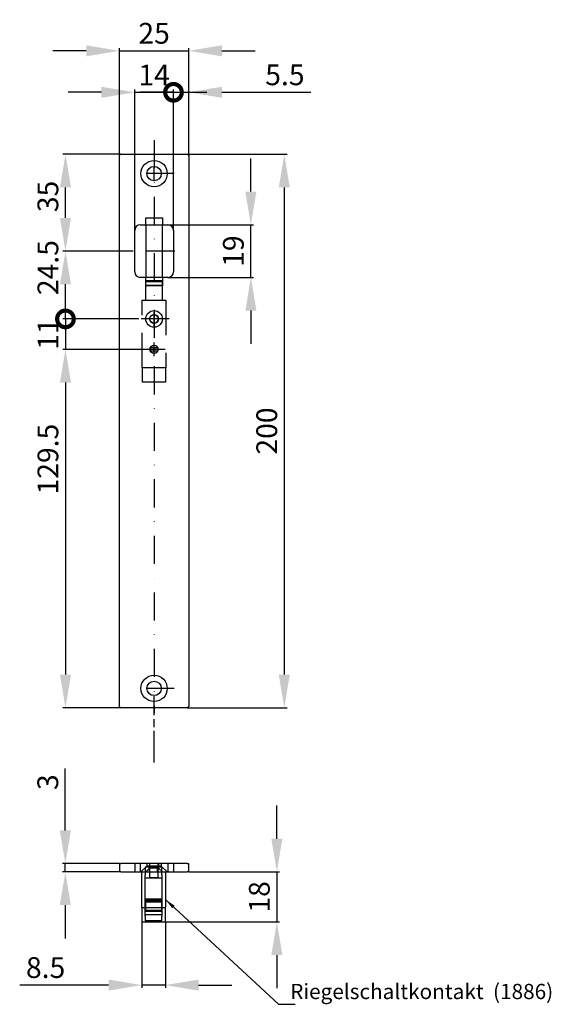
# Model space of a CAD drawing. Units: millimetres. Extents: x 36 to 228, y -97 to 259.
import ezdxf

# ---------------------------------------------------------------- set-up
doc = ezdxf.new("R2010")
doc.units = ezdxf.units.MM
doc.header["$LTSCALE"] = 2
for name, pattern in [('CHAIN', [0.3543, 0.2362, -0.0295, 0.0591, -0.0295]), ('STRICHPUNKT2', [12.7, 6.35, -3.175, 0, -3.175]), ('VERDECKT', [9.525, 6.35, -3.175])]:
    doc.linetypes.add(name, pattern=pattern)
for name, color, linetype in [('ACHSEN', 1, 'STRICHPUNKT2'), ('AVERDECKTE', 13, 'VERDECKT'), ('UMRISS05', 4, 'Continuous')]:
    doc.layers.add(name, color=color, linetype=linetype)
doc.layers.add('Mittelpunktmarkierung(MSL)', color=1, linetype='Continuous', lineweight=25, true_color=0xff0000)
doc.layers.add('Symbole(MSL)', color=179, linetype='Continuous', lineweight=25, true_color=0x262659)
doc.styles.add('ARIAL-STANDARD', font='arial.ttf')
doc.styles.add('NORMAL-MSL', font='arial.ttf')
doc.dimstyles.new('Katalog 09', dxfattribs={"dimtxt": 4.35, "dimasz": 4, "dimexe": 1, "dimexo": 0, "dimgap": 1, "dimtad": 1, "dimdsep": 46, "dimtxsty": 'ARIAL-STANDARD', "dimcen": 1.5, "dimclrd": 2, "dimclre": 2, "dimclrt": 3, "dimadec": 0, "dimazin": 0, "dimtfac": 0.428571, "dimtix": 1, "dimtmove": 0, "dimatfit": 3, "dimfxl": 1, "dimtolj": 1, "dimarcsym": 0})
doc.dimstyles.new('Katalog 09$0', dxfattribs={"dimtxt": 9, "dimasz": 12, "dimexe": 1, "dimexo": 0, "dimgap": 2.5, "dimtad": 1, "dimdsep": 46, "dimtxsty": 'ARIAL-STANDARD', "dimcen": 1.5, "dimclrd": 2, "dimclre": 2, "dimclrt": 3, "dimadec": 0, "dimazin": 0, "dimtfac": 0.428571, "dimtix": 1, "dimtmove": 0, "dimatfit": 3, "dimfxl": 1, "dimtolj": 1, "dimarcsym": 0})

# ---------------------------------------------------------------- blocks, each defined once
blk = doc.blocks.new('*D193')
at = {"layer": 'Defpoints', "color": 0, "transparency": 16777216}
for p in [(52.88, -49.34), (72.43, -46.34), (72.43, -49.34)]:
    blk.add_point(p, dxfattribs=at)
at = {"layer": 'UMRISS05', "color": 2, "lineweight": -2, "transparency": 16777216}
for p, q in [((52.88, -34.34), (52.88, -11.94)), ((72.43, -46.34), (51.88, -46.34)), ((72.43, -49.34), (51.88, -49.34)), ((52.88, -49.34), (52.88, -46.34)), ((52.88, -61.34), (52.88, -73.34))]:
    blk.add_line(p, q, dxfattribs=at)
at = {"layer": 'UMRISS05', "color": 2, "transparency": 16777216}
for points in [[(50.88, -34.34), (54.88, -34.34), (52.88, -46.34)], [(50.88, -61.34), (54.88, -61.34), (52.88, -49.34)]]:
    blk.add_solid(points, dxfattribs=at)
at = {"layer": 'UMRISS05', "color": 3, "transparency": 16777216, "insert": (46.55, -16.9), "char_height": 7.5, "attachment_point": 5, "rotation": 90, "style": 'ARIAL-STANDARD'}
blk.add_mtext('\\A1;3', dxfattribs=at)
blk = doc.blocks.new('*D194')
at = {"layer": 'Defpoints', "color": 0, "transparency": 16777216}
for p in [(97.43, 247.33), (72.43, 209.47), (97.43, 209.47)]:
    blk.add_point(p, dxfattribs=at)
at = {"layer": 'UMRISS05', "color": 2, "lineweight": -2, "transparency": 16777216}
for p, q in [((60.43, 247.33), (48.43, 247.33)), ((72.43, 209.47), (72.43, 248.33)), ((72.43, 247.33), (97.43, 247.33)), ((97.43, 209.47), (97.43, 248.33)), ((109.43, 247.33), (121.43, 247.33))]:
    blk.add_line(p, q, dxfattribs=at)
at = {"layer": 'UMRISS05', "color": 2, "transparency": 16777216}
for points in [[(60.43, 249.33), (60.43, 245.33), (72.43, 247.33)], [(109.43, 249.33), (109.43, 245.33), (97.43, 247.33)]]:
    blk.add_solid(points, dxfattribs=at)
at = {"layer": 'UMRISS05', "color": 3, "transparency": 16777216, "insert": (84.93, 253.66), "char_height": 7.5, "attachment_point": 5, "style": 'ARIAL-STANDARD'}
blk.add_mtext('\\A1;25', dxfattribs=at)
blk = doc.blocks.new('_DotSmall')
at = {"color": 0, "linetype": 'ByBlock', "const_width": 0.5}
blk.add_lwpolyline([(-0.0625, 0, 1), (0.0625, 0, 1)], format="xyb", close=True, dxfattribs=at)
blk = doc.blocks.new('*D195')
at = {"layer": 'Defpoints', "color": 0, "transparency": 16777216}
for p in [(52.93, 174.97), (77.43, 174.97), (79.43, 150.47)]:
    blk.add_point(p, dxfattribs=at)
at = {"layer": 'UMRISS05', "color": 2, "lineweight": -2, "transparency": 16777216}
for p, q in [((77.43, 174.97), (51.93, 174.97)), ((52.93, 150.47), (52.93, 162.97)), ((79.43, 150.47), (51.93, 150.47))]:
    blk.add_line(p, q, dxfattribs=at)
at = {"layer": 'UMRISS05', "color": 2, "transparency": 16777216}
blk.add_solid([(50.93, 162.97), (54.93, 162.97), (52.93, 174.97)], dxfattribs=at)
at = {"layer": 'UMRISS05', "color": 2, "lineweight": -2, "transparency": 16777216, "xscale": 12, "yscale": 12, "zscale": 12, "rotation": 270}
blk.add_blockref('_DotSmall', (52.93, 150.47), dxfattribs=at)
at = {"layer": 'UMRISS05', "color": 3, "transparency": 16777216, "insert": (46.6, 169.02), "char_height": 7.5, "attachment_point": 5, "rotation": 90, "style": 'ARIAL-STANDARD'}
blk.add_mtext('\\A1;24.5', dxfattribs=at)
blk = doc.blocks.new('*D196')
at = {"layer": 'Defpoints', "color": 0, "transparency": 16777216}
for p in [(96.93, 209.97), (96.93, 9.97), (131.93, 9.97)]:
    blk.add_point(p, dxfattribs=at)
at = {"layer": 'UMRISS05', "color": 2, "lineweight": -2, "transparency": 16777216}
for p, q in [((96.93, 209.97), (132.93, 209.97)), ((131.93, 197.97), (131.93, 21.97)), ((96.93, 9.97), (132.93, 9.97))]:
    blk.add_line(p, q, dxfattribs=at)
at = {"layer": 'UMRISS05', "color": 2, "transparency": 16777216}
for points in [[(129.93, 197.97), (133.93, 197.97), (131.93, 209.97)], [(129.93, 21.97), (133.93, 21.97), (131.93, 9.97)]]:
    blk.add_solid(points, dxfattribs=at)
at = {"layer": 'UMRISS05', "color": 3, "transparency": 16777216, "insert": (125.6, 109.97), "char_height": 7.5, "attachment_point": 5, "rotation": 90, "style": 'ARIAL-STANDARD'}
blk.add_mtext('\\A1;200', dxfattribs=at)
blk = doc.blocks.new('*D197')
at = {"layer": 'Defpoints', "color": 0, "transparency": 16777216}
for p in [(80.93, 139.47), (52.93, 9.97), (72.93, 9.97)]:
    blk.add_point(p, dxfattribs=at)
at = {"layer": 'UMRISS05', "color": 2, "lineweight": -2, "transparency": 16777216}
for p, q in [((80.93, 139.47), (51.93, 139.47)), ((52.93, 127.47), (52.93, 21.97)), ((72.93, 9.97), (51.93, 9.97))]:
    blk.add_line(p, q, dxfattribs=at)
at = {"layer": 'UMRISS05', "color": 2, "transparency": 16777216}
for points in [[(50.93, 127.47), (54.93, 127.47), (52.93, 139.47)], [(50.93, 21.97), (54.93, 21.97), (52.93, 9.97)]]:
    blk.add_solid(points, dxfattribs=at)
at = {"layer": 'UMRISS05', "color": 3, "transparency": 16777216, "insert": (46.6, 99.82), "char_height": 7.5, "attachment_point": 5, "rotation": 90, "style": 'ARIAL-STANDARD'}
blk.add_mtext('\\A1;129.5', dxfattribs=at)
blk = doc.blocks.new('*D198')
at = {"layer": 'Defpoints', "color": 0, "transparency": 16777216}
for p in [(89.93, 184.47), (119.87, 184.47), (89.93, 165.47)]:
    blk.add_point(p, dxfattribs=at)
at = {"layer": 'UMRISS05', "color": 2, "lineweight": -2, "transparency": 16777216}
for p, q in [((119.87, 196.47), (119.87, 208.47)), ((89.93, 184.47), (120.87, 184.47)), ((119.87, 165.47), (119.87, 184.47)), ((89.93, 165.47), (120.87, 165.47)), ((119.87, 153.47), (119.87, 141.47))]:
    blk.add_line(p, q, dxfattribs=at)
at = {"layer": 'UMRISS05', "color": 2, "transparency": 16777216}
for points in [[(117.87, 196.47), (121.87, 196.47), (119.87, 184.47)], [(117.87, 153.47), (121.87, 153.47), (119.87, 165.47)]]:
    blk.add_solid(points, dxfattribs=at)
at = {"layer": 'UMRISS05', "color": 3, "transparency": 16777216, "insert": (113.54, 174.97), "char_height": 7.5, "attachment_point": 5, "rotation": 90, "style": 'ARIAL-STANDARD'}
blk.add_mtext('\\A1;19', dxfattribs=at)
blk = doc.blocks.new('*D199')
at = {"layer": 'Defpoints', "color": 0, "transparency": 16777216}
for p in [(91.93, 232.35), (77.93, 182.47), (91.93, 182.47)]:
    blk.add_point(p, dxfattribs=at)
at = {"layer": 'UMRISS05', "color": 2, "lineweight": -2, "transparency": 16777216}
for p, q in [((65.93, 232.35), (53.93, 232.35)), ((77.93, 182.47), (77.93, 233.35)), ((77.93, 232.35), (91.93, 232.35)), ((91.93, 182.47), (91.93, 233.35)), ((91.93, 232.35), (103.93, 232.35))]:
    blk.add_line(p, q, dxfattribs=at)
at = {"layer": 'UMRISS05', "color": 2, "transparency": 16777216}
blk.add_solid([(65.93, 234.35), (65.93, 230.35), (77.93, 232.35)], dxfattribs=at)
at = {"layer": 'UMRISS05', "color": 2, "lineweight": -2, "transparency": 16777216, "xscale": 12, "yscale": 12, "zscale": 12, "rotation": 180}
blk.add_blockref('_DotSmall', (91.93, 232.35), dxfattribs=at)
at = {"layer": 'UMRISS05', "color": 3, "transparency": 16777216, "insert": (84.93, 238.61), "char_height": 7.5, "attachment_point": 5, "style": 'ARIAL-STANDARD'}
blk.add_mtext('\\A1;14', dxfattribs=at)
blk = doc.blocks.new('*D200')
at = {"layer": 'Defpoints', "color": 0, "transparency": 16777216}
for p in [(52.93, 209.97), (72.93, 209.97), (77.43, 174.97)]:
    blk.add_point(p, dxfattribs=at)
at = {"layer": 'UMRISS05', "color": 2, "lineweight": -2, "transparency": 16777216}
for p, q in [((72.93, 209.97), (51.93, 209.97)), ((52.93, 186.97), (52.93, 197.97)), ((77.43, 174.97), (51.93, 174.97))]:
    blk.add_line(p, q, dxfattribs=at)
at = {"layer": 'UMRISS05', "color": 2, "transparency": 16777216}
for points in [[(50.93, 197.97), (54.93, 197.97), (52.93, 209.97)], [(50.93, 186.97), (54.93, 186.97), (52.93, 174.97)]]:
    blk.add_solid(points, dxfattribs=at)
at = {"layer": 'UMRISS05', "color": 3, "transparency": 16777216, "insert": (46.6, 194.72), "char_height": 7.5, "attachment_point": 5, "rotation": 90, "style": 'ARIAL-STANDARD'}
blk.add_mtext('\\A1;35', dxfattribs=at)
blk = doc.blocks.new('*D201')
at = {"layer": 'Defpoints', "color": 0, "transparency": 16777216}
for p in [(79.43, 150.47), (52.93, 139.47), (80.93, 139.47)]:
    blk.add_point(p, dxfattribs=at)
at = {"layer": 'UMRISS05', "color": 2, "lineweight": -2, "transparency": 16777216}
for p, q in [((52.93, 150.47), (52.93, 162.47)), ((79.43, 150.47), (51.93, 150.47)), ((52.93, 150.47), (52.93, 139.47)), ((80.93, 139.47), (51.93, 139.47)), ((52.93, 127.47), (52.93, 115.47))]:
    blk.add_line(p, q, dxfattribs=at)
at = {"layer": 'UMRISS05', "color": 2, "transparency": 16777216}
blk.add_solid([(50.93, 127.47), (54.93, 127.47), (52.93, 139.47)], dxfattribs=at)
at = {"layer": 'UMRISS05', "color": 2, "lineweight": -2, "transparency": 16777216, "xscale": 12, "yscale": 12, "zscale": 12, "rotation": 270}
blk.add_blockref('_DotSmall', (52.93, 150.47), dxfattribs=at)
at = {"layer": 'UMRISS05', "color": 3, "transparency": 16777216, "insert": (46.66, 144.97), "char_height": 7.5, "attachment_point": 5, "rotation": 90, "style": 'ARIAL-STANDARD'}
blk.add_mtext('\\A1;11', dxfattribs=at)
blk = doc.blocks.new('*D202')
at = {"layer": 'Defpoints', "color": 0, "transparency": 16777216}
for p in [(97.43, 232.35), (97.43, 209.47), (91.93, 182.47)]:
    blk.add_point(p, dxfattribs=at)
at = {"layer": 'UMRISS05', "color": 2, "lineweight": -2, "transparency": 16777216}
for p, q in [((91.93, 232.35), (79.93, 232.35)), ((91.93, 182.47), (91.93, 233.35)), ((91.93, 232.35), (97.43, 232.35)), ((97.43, 209.47), (97.43, 233.35)), ((109.43, 232.35), (141.51, 232.35))]:
    blk.add_line(p, q, dxfattribs=at)
at = {"layer": 'UMRISS05', "color": 2, "transparency": 16777216}
blk.add_solid([(109.43, 234.35), (109.43, 230.35), (97.43, 232.35)], dxfattribs=at)
at = {"layer": 'UMRISS05', "color": 2, "lineweight": -2, "transparency": 16777216, "xscale": 12, "yscale": 12, "zscale": 12}
blk.add_blockref('_DotSmall', (91.93, 232.35), dxfattribs=at)
at = {"layer": 'UMRISS05', "color": 3, "transparency": 16777216, "insert": (132.16, 238.66), "char_height": 7.5, "attachment_point": 5, "style": 'ARIAL-STANDARD'}
blk.add_mtext('\\A1;5.5', dxfattribs=at)
blk = doc.blocks.new('*D203')
at = {"layer": 'Defpoints', "color": 0, "transparency": 16777216}
for p in [(80.51, -67.35), (89.01, -67.35), (80.51, -90.22)]:
    blk.add_point(p, dxfattribs=at)
at = {"layer": 'UMRISS05', "color": 2, "lineweight": -2, "transparency": 16777216}
for p, q in [((80.51, -67.35), (80.51, -91.22)), ((89.01, -67.35), (89.01, -91.22)), ((68.51, -90.22), (36.41, -90.22)), ((89.01, -90.22), (80.51, -90.22)), ((101.01, -90.22), (113.01, -90.22))]:
    blk.add_line(p, q, dxfattribs=at)
at = {"layer": 'UMRISS05', "color": 2, "transparency": 16777216}
for points in [[(68.51, -88.22), (68.51, -92.22), (80.51, -90.22)], [(101.01, -88.22), (101.01, -92.22), (89.01, -90.22)]]:
    blk.add_solid(points, dxfattribs=at)
at = {"layer": 'UMRISS05', "color": 3, "transparency": 16777216, "insert": (45.77, -83.89), "char_height": 7.5, "attachment_point": 5, "style": 'ARIAL-STANDARD'}
blk.add_mtext('\\A1;8.5', dxfattribs=at)
blk = doc.blocks.new('*D204')
at = {"layer": 'Defpoints', "color": 0, "transparency": 16777216}
for p in [(97.43, -49.34), (89.19, -67.35), (129.25, -67.35)]:
    blk.add_point(p, dxfattribs=at)
at = {"layer": 'UMRISS05', "color": 2, "lineweight": -2, "transparency": 16777216}
for p, q in [((129.25, -37.34), (129.25, -25.34)), ((97.43, -49.34), (130.25, -49.34)), ((129.25, -49.34), (129.25, -67.35)), ((89.19, -67.35), (130.25, -67.35)), ((129.25, -79.35), (129.25, -91.35))]:
    blk.add_line(p, q, dxfattribs=at)
at = {"layer": 'UMRISS05', "color": 2, "transparency": 16777216}
for points in [[(127.25, -37.34), (131.25, -37.34), (129.25, -49.34)], [(127.25, -79.35), (131.25, -79.35), (129.25, -67.35)]]:
    blk.add_solid(points, dxfattribs=at)
at = {"layer": 'UMRISS05', "color": 3, "transparency": 16777216, "insert": (122.92, -58.35), "char_height": 7.5, "attachment_point": 5, "rotation": 90, "style": 'ARIAL-STANDARD'}
blk.add_mtext('\\A1;18', dxfattribs=at)

msp = doc.modelspace()

# ---------------------------------------------------------------- linework, layer by layer
at = {"layer": 'ACHSEN', "ltscale": 0.8}
for p, q in [((84.93, 215.037), (84.93, 7.97)), ((92.18, 202.97), (77.68, 202.97)), ((84.93, 200.47), (84.93, 205.47)), ((84.922, 196.335), (84.936, 196.335)), ((92.43, 174.97), (77.43, 174.97)), ((90.43, 150.47), (79.43, 150.47)), ((88.93, 139.47), (80.93, 139.47)), ((92.18, 16.97), (77.68, 16.97))]:
    msp.add_line(p, q, dxfattribs=at)
at = {"layer": 'AVERDECKTE'}
for p, q in [((81.917, 184.47), (81.917, 186.987)), ((81.917, 186.987), (87.917, 186.987)), ((87.917, 186.987), (87.917, 184.47)), ((81.917, 164.281), (81.917, 165.47)), ((87.917, 164.281), (81.917, 164.281)), ((81.917, 162.411), (81.917, 164.281)), ((87.867, 163.872), (81.967, 163.872)), ((81.967, 157.272), (81.967, 163.872)), ((87.867, 163.872), (87.867, 157.272)), ((87.917, 165.47), (87.917, 164.281)), ((87.917, 164.281), (87.917, 162.411)), ((81.967, 162.411), (81.917, 162.411)), ((81.967, 162.62), (87.867, 162.62)), ((87.867, 162.411), (81.967, 162.411)), ((87.917, 162.411), (87.867, 162.411)), ((80.667, 132.772), (80.667, 157.272)), ((80.667, 157.272), (89.167, 157.272)), ((89.167, 157.272), (89.167, 132.772)), ((86.367, 139.972), (83.467, 139.972)), ((83.467, 139.972), (83.467, 138.972)), ((83.467, 138.972), (86.367, 138.972)), ((86.367, 138.972), (86.367, 139.972)), ((89.167, 132.772), (80.667, 132.772)), ((80.667, 132.772), (80.667, 127.772)), ((89.167, 127.772), (89.167, 132.772)), ((80.667, 127.772), (89.167, 127.772)), ((77.93, -46.343), (77.93, -49.343)), ((79.93, -46.343), (79.93, -49.343)), ((82.33, -47.193), (80.18, -49.343)), ((80.508, -49.348), (89.008, -49.348)), ((80.508, -62.348), (80.508, -49.348)), ((81.758, -47.615), (81.758, -49.348)), ((83.308, -47.615), (81.758, -47.615)), ((81.758, -49.348), (81.758, -50.428)), ((83.33, -47.943), (81.93, -49.343)), ((82.33, -46.343), (82.33, -47.193)), ((87.53, -47.193), (82.33, -47.193)), ((83.258, -49.348), (83.258, -51.348)), ((83.308, -47.148), (86.208, -47.148)), ((83.308, -49.348), (83.308, -47.148)), ((86.208, -47.615), (83.308, -47.615)), ((83.33, -46.343), (83.33, -47.943)), ((86.53, -47.943), (83.33, -47.943)), ((83.43, -49.343), (83.43, -46.343)), ((86.208, -49.348), (86.208, -47.148)), ((87.758, -47.615), (86.208, -47.615)), ((86.258, -49.348), (86.258, -51.348)), ((86.43, -49.343), (86.43, -46.343)), ((86.53, -46.343), (86.53, -47.943)), ((86.53, -47.943), (87.93, -49.343)), ((87.53, -46.343), (87.53, -47.193)), ((87.53, -47.193), (89.68, -49.343)), ((87.758, -49.348), (87.758, -47.615)), ((87.758, -50.428), (87.758, -49.348)), ((89.008, -49.348), (89.008, -62.348)), ((89.93, -46.343), (89.93, -49.343)), ((91.93, -46.343), (91.93, -49.343)), ((81.758, -59.047), (81.758, -50.428)), ((87.758, -51.631), (81.758, -51.631)), ((83.258, -51.348), (86.258, -51.348)), ((87.758, -50.428), (87.758, -59.047)), ((81.758, -59.047), (87.758, -59.047)), ((81.758, -64.696), (81.758, -59.047)), ((81.808, -59.677), (81.808, -60.109)), ((87.708, -59.677), (81.808, -59.677)), ((81.808, -60.109), (81.808, -63.114)), ((87.708, -60.109), (81.808, -60.109)), ((87.708, -60.29), (81.808, -60.29)), ((87.708, -60.109), (87.708, -59.677)), ((87.708, -63.114), (87.708, -60.109)), ((87.758, -59.047), (87.758, -64.696)), ((80.508, -62.348), (80.508, -67.348)), ((89.008, -62.348), (80.508, -62.348)), ((81.808, -63.459), (81.808, -63.114)), ((81.808, -63.114), (87.708, -63.114)), ((81.808, -63.459), (87.708, -63.459)), ((87.708, -63.114), (87.708, -63.459)), ((89.008, -67.348), (89.008, -62.348)), ((80.508, -67.348), (89.008, -67.348)), ((81.758, -64.696), (87.758, -64.696)), ((81.758, -65.426), (81.758, -64.696)), ((81.758, -65.426), (81.758, -67.006)), ((87.758, -67.006), (81.758, -67.006)), ((87.758, -64.696), (87.758, -65.426)), ((87.758, -67.006), (87.758, -65.426)), ((89.189, -67.348), (89.191, -67.348))]:
    msp.add_line(p, q, dxfattribs=at)
at = {"layer": 'Mittelpunktmarkierung(MSL)', "linetype": 'CHAIN', "ltscale": 23.990969}
msp.add_line((84.93, -9.744), (84.93, 14.22), dxfattribs=at)
at = {"layer": 'UMRISS05'}
for p, q in [((72.93, 209.97), (96.93, 209.97)), ((72.43, 10.47), (72.43, 209.47)), ((97.43, 209.47), (97.43, 10.47)), ((77.93, 167.47), (77.93, 182.47)), ((79.93, 184.47), (89.93, 184.47)), ((81.917, 184.47), (81.917, 165.47)), ((87.917, 165.47), (87.917, 184.47)), ((91.93, 182.47), (91.93, 167.47)), ((89.93, 165.47), (79.93, 165.47)), ((84.93, 147.924), (84.93, 152.97)), ((84.93, 136.97), (84.93, 141.97)), ((96.93, 9.97), (72.93, 9.97)), ((72.43, -46.343), (72.43, -49.343)), ((72.43, -46.343), (72.93, -46.343)), ((72.93, -49.343), (72.43, -49.343)), ((96.93, -46.343), (72.93, -46.343)), ((72.93, -49.343), (96.93, -49.343)), ((96.93, -46.343), (97.43, -46.343)), ((97.43, -49.343), (96.93, -49.343)), ((97.43, -49.343), (97.43, -46.343))]:
    msp.add_line(p, q, dxfattribs=at)
for centre, radius in [((84.93, 202.97), 4.75), ((84.93, 202.97), 2.6), ((84.93, 150.47), 3), ((84.93, 150.47), 1.6), ((84.917, 150.472), 1.5), ((84.93, 139.47), 1.5), ((84.93, 16.97), 4.75), ((84.93, 16.97), 2.6)]:
    msp.add_circle(centre, radius, dxfattribs=at)
for centre, radius, start, end in [((72.93, 209.47), 0.5, 90, 180), ((96.93, 209.47), 0.5, 0, 90), ((79.93, 182.47), 2, 90, 180), ((89.93, 182.47), 2, 0, 90), ((79.93, 167.47), 2, 180, 270), ((89.93, 167.47), 2, 270, 0), ((72.93, 10.47), 0.5, 180, 270), ((96.93, 10.47), 0.5, 270, 0)]:
    msp.add_arc(centre, radius, start, end, dxfattribs=at)

# ---------------------------------------------------------------- texts
at = {"layer": 'Symbole(MSL)', "color": 2, "insert": (134.053, -89.78), "char_height": 5.5, "width": 235.23855, "attachment_point": 1, "style": 'NORMAL-MSL'}
msp.add_mtext('Riegelschaltkontakt  (1886)', dxfattribs=at)

# ---------------------------------------------------------------- dimensions: what is measured, and where the dimension line sits
at = {"layer": 'UMRISS05'}
for base, p1, p2, override, picture, middle in [((97.43, 247.33), (72.43, 209.47), (97.43, 209.47), {"dimtxt": 7.5}, '*D194', (84.93, 247.33)), ((91.93, 232.346), (77.93, 182.47), (91.93, 182.47), {"dimtxt": 7.5, "dimblk2": 'DotSmall', "dimsah": 1}, '*D199', (84.93, 232.346)), ((80.508, -90.22), (89.008, -67.348), (80.508, -67.348), {"dimtxt": 7.5}, '*D203', (45.775, -90.22))]:
    dim = msp.add_linear_dim(base=base, p1=p1, p2=p2, dimstyle='Katalog 09$0', override=override, dxfattribs=at)
    dim.commit()
    dim.dimension.update_dxf_attribs({"geometry": picture, "text_midpoint": middle, "dimtype": 160})
for base, p1, p2, angle, override, picture, middle in [((97.43, 232.346), (91.93, 182.47), (97.43, 209.47), 180, {"dimtxt": 7.5, "dimblk1": 'DotSmall', "dimsah": 1}, '*D202', (132.156, 232.346)), ((52.93, 209.97), (77.43, 174.97), (72.93, 209.97), 90, {"dimtxt": 7.5}, '*D200', (52.93, 194.72)), ((119.865, 184.47), (89.93, 165.47), (89.93, 184.47), 90, {"dimtxt": 7.5}, '*D198', (119.865, 174.97)), ((52.93, 174.97), (79.43, 150.47), (77.43, 174.97), 90, {"dimtxt": 7.5, "dimblk1": 'DotSmall', "dimsah": 1}, '*D195', (52.93, 169.015)), ((52.93, 139.47), (79.43, 150.47), (80.93, 139.47), 90, {"dimtxt": 7.5, "dimblk1": 'DotSmall', "dimsah": 1}, '*D201', (52.93, 144.97)), ((52.883, -49.343), (72.43, -46.343), (72.43, -49.343), 90, {"dimtxt": 7.5}, '*D193', (52.883, -16.896)), ((129.253, -67.348), (97.43, -49.343), (89.191, -67.348), 270, {"dimtxt": 7.5, "dimdec": 0}, '*D204', (129.253, -58.345))]:
    dim = msp.add_linear_dim(base=base, p1=p1, p2=p2, angle=angle, dimstyle='Katalog 09$0', override=override, dxfattribs=at)
    dim.commit()
    dim.dimension.update_dxf_attribs({"geometry": picture, "text_midpoint": middle, "dimtype": 160})
for base, p1, p2, text, picture, middle in [((131.93, 9.97), (96.93, 209.97), (96.93, 9.97), '200', '*D196', (131.93, 109.97)), ((52.93, 9.97), (80.93, 139.47), (72.93, 9.97), '129.5', '*D197', (52.93, 99.817))]:
    dim = msp.add_linear_dim(base=base, p1=p1, p2=p2, angle=90, text=text, dimstyle='Katalog 09$0', override={"dimtxt": 7.5}, dxfattribs=at)
    dim.commit()
    dim.dimension.update_dxf_attribs({"geometry": picture, "text_midpoint": middle, "dimtype": 160})

# ---------------------------------------------------------------- leaders
at = {"layer": 'UMRISS05', "annotation_type": 0, "has_hookline": 1, "hookline_direction": 0}
msp.add_leader([(89.008, -59.288), (129.815, -97.16), (133.815, -97.16)], dimstyle='Katalog 09', dxfattribs=at)

doc.saveas('drawing.dxf')
